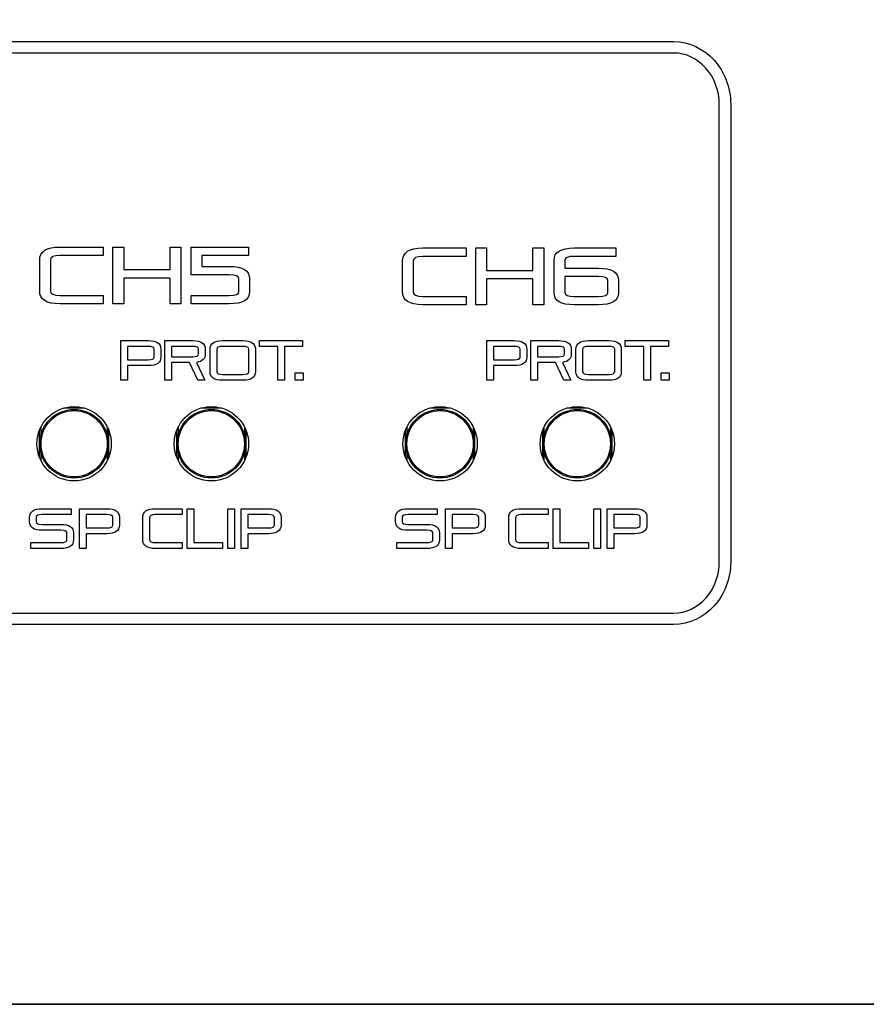
# Model space of a CAD drawing. Units: millimetres. Extents: x 5 to 1169, y 20 to 821.
# Drawn here: x 356 to 393, y 629 to 672 of the extents above; entities that cross this region are included whole.
import ezdxf
from ezdxf.enums import TextEntityAlignment as Align

# ---------------------------------------------------------------- set-up
doc = ezdxf.new("R2010")
doc.units = ezdxf.units.MM
for name, color, linetype in [('00-3339-0102_XAS', 7, 'Continuous'), ('00-3343-0100_CAR', 7, 'Continuous'), ('02-0190-0101_GUI', 7, 'Continuous'), ('Default', 7, 'Continuous'), ('Seri', 7, 'Continuous')]:
    doc.layers.add(name, color=color, linetype=linetype)
doc.styles.add('SEACAD_Solid_Edge_ISO', font='txt')
doc.styles.add('SEACAD_Solid_Edge_ISOI', font='seisoi.ttf')
doc.dimstyles.new('UNE', dxfattribs={"dimtxt": 10.5, "dimasz": 10.5, "dimexe": 5.25, "dimexo": 0, "dimgap": 2.625, "dimtad": 1, "dimtxsty": 'SEACAD_Solid_Edge_ISO', "dimblk1": '_SE_FILLED', "dimblk2": '_SE_FILLED', "dimsah": 1, "dimcen": 5.25, "dimadec": 0, "dimazin": 0, "dimtfac": 0.7, "dimtdec": 3, "dimtmove": 0, "dimatfit": 3, "dimfxl": 1, "dimarcsym": 0})

# ---------------------------------------------------------------- blocks, each defined once
blk = doc.blocks.new('SE')
at = {"layer": '00-3339-0102_XAS', "color": 7, "linetype": 'Continuous'}
blk.add_line((555.315, 629.294), (119.315, 629.294), dxfattribs=at)
at = {"layer": '00-3343-0100_CAR', "color": 7, "linetype": 'Continuous'}
blk.add_line((120.515, 629.297), (554.115, 629.297), dxfattribs=at)
for centre in [(358.315, 653.797), (364.315, 653.797), (374.315, 653.797), (380.315, 653.797)]:
    blk.add_circle(centre, 1.625, dxfattribs=at)
at = {"layer": '02-0190-0101_GUI', "color": 7}
for p, q in [((358.767, 655.358), (357.862, 655.358)), ((358.09, 655.407), (358.54, 655.407)), ((364.767, 655.358), (363.862, 655.358)), ((364.09, 655.407), (364.54, 655.407)), ((374.767, 655.358), (373.862, 655.358)), ((374.09, 655.407), (374.54, 655.407)), ((380.767, 655.358), (379.862, 655.358)), ((380.09, 655.407), (380.54, 655.407)), ((356.807, 653.19), (356.807, 654.404)), ((356.857, 654.515), (356.857, 654.15)), ((359.773, 654.15), (359.773, 654.515)), ((359.822, 654.404), (359.822, 653.19)), ((362.807, 653.19), (362.807, 654.404)), ((362.857, 654.515), (362.857, 654.15)), ((365.773, 654.15), (365.773, 654.515)), ((365.822, 654.404), (365.822, 653.19)), ((372.807, 653.19), (372.807, 654.404)), ((372.857, 654.515), (372.857, 654.15)), ((375.773, 654.15), (375.773, 654.515)), ((375.822, 654.404), (375.822, 653.19)), ((378.807, 653.19), (378.807, 654.404)), ((378.857, 654.515), (378.857, 654.15)), ((381.773, 654.15), (381.773, 654.515)), ((381.822, 654.404), (381.822, 653.19)), ((356.857, 653.445), (356.857, 653.08)), ((359.773, 653.08), (359.773, 653.445)), ((362.857, 653.445), (362.857, 653.08)), ((365.773, 653.08), (365.773, 653.445)), ((372.857, 653.445), (372.857, 653.08)), ((375.773, 653.08), (375.773, 653.445)), ((378.857, 653.445), (378.857, 653.08)), ((381.773, 653.08), (381.773, 653.445))]:
    blk.add_line(p, q, dxfattribs=at)
at = {"layer": '02-0190-0101_GUI', "color": 7, "linetype": 'Continuous'}
for centre in [(358.315, 653.797), (364.315, 653.797), (374.315, 653.797), (380.315, 653.797)]:
    blk.add_circle(centre, 1.5, dxfattribs=at)
at = {"layer": '02-0190-0101_GUI', "color": 7}
for centre in [(358.315, 653.797), (364.315, 653.797), (374.315, 653.797), (380.315, 653.797)]:
    blk.add_circle(centre, 1.448, dxfattribs=at)
blk = doc.blocks.new('DMBLK37')
at = {"layer": 'Default', "linetype": 'Continuous'}
for points in [[(54.515, 706.797), (58.015, 706.797), (56.265, 717.297)], [(54.515, 639.797), (56.265, 629.297), (58.015, 639.797)]]:
    blk.add_hatch(color=7, dxfattribs=at).paths.add_polyline_path(points)
at = {"layer": 'Default', "color": 7, "linetype": 'Continuous'}
for p, q in [((120.515, 717.297), (51.015, 717.297)), ((56.265, 717.297), (56.265, 629.297)), ((337.315, 629.297), (51.015, 629.297))]:
    blk.add_line(p, q, dxfattribs=at)
at = {"layer": 'Default', "color": 7, "linetype": 'Continuous', "style": 'SEACAD_Solid_Edge_ISOI'}
blk.add_text('88', height=10.5, rotation=90, dxfattribs=at).set_placement((43.14, 666.377), align=Align.TOP_LEFT)
blk = doc.blocks.new('_SE_FILLED')
at = {"color": 0}
blk.add_line((0, 0), (-1, 0), dxfattribs=at)
blk.add_solid([(0, 0), (-1, -0.1665), (-1, 0.1665), (0, 0)], dxfattribs=at)

msp = doc.modelspace()

# ---------------------------------------------------------------- linework, layer by layer
at = {"layer": 'Seri', "color": 7, "linetype": 'Continuous'}
for points in [[(290.017, 671.377), (290.017, 671.377), (384.526, 671.377), (384.526, 671.377)], [(384.526, 670.877), (384.526, 670.877), (290.017, 670.877), (290.017, 670.877)], [(386.521, 648.645), (386.521, 648.645), (386.521, 668.629), (386.521, 668.629)], [(387.021, 668.629), (387.021, 668.629), (387.021, 648.645), (387.021, 648.645)], [(356.809, 661.826), (356.809, 662.207), (357.104, 662.397), (357.695, 662.397)], [(357.695, 662.03), (357.417, 662.03), (357.278, 661.962), (357.278, 661.826)], [(357.695, 662.397), (357.695, 662.397), (359.589, 662.397), (359.589, 662.397)], [(359.589, 662.03), (359.589, 662.03), (357.695, 662.03), (357.695, 662.03)], [(359.589, 662.397), (359.589, 662.397), (359.589, 662.03), (359.589, 662.03)], [(360.012, 659.914), (360.012, 659.914), (360.012, 662.397), (360.012, 662.397)], [(360.012, 662.397), (360.012, 662.397), (360.482, 662.397), (360.482, 662.397)], [(360.482, 662.397), (360.482, 662.397), (360.482, 661.41), (360.482, 661.41)], [(362.514, 661.41), (362.514, 661.41), (362.514, 662.397), (362.514, 662.397)], [(362.514, 662.397), (362.514, 662.397), (362.983, 662.397), (362.983, 662.397)], [(362.983, 662.397), (362.983, 662.397), (362.983, 659.914), (362.983, 659.914)], [(363.431, 661.184), (363.431, 661.184), (363.431, 662.397), (363.431, 662.397)], [(363.431, 662.397), (363.431, 662.397), (365.939, 662.397), (365.939, 662.397)], [(363.9, 662.03), (363.9, 662.03), (363.9, 661.551), (363.9, 661.551)], [(365.939, 662.03), (365.939, 662.03), (363.9, 662.03), (363.9, 662.03)], [(365.939, 662.397), (365.939, 662.397), (365.939, 662.03), (365.939, 662.03)], [(372.673, 661.784), (372.673, 662.165), (372.968, 662.356), (373.558, 662.356)], [(373.558, 661.989), (373.281, 661.989), (373.142, 661.921), (373.142, 661.784)], [(373.558, 662.356), (373.558, 662.356), (375.453, 662.356), (375.453, 662.356)], [(375.453, 661.989), (375.453, 661.989), (373.558, 661.989), (373.558, 661.989)], [(375.453, 662.356), (375.453, 662.356), (375.453, 661.989), (375.453, 661.989)], [(375.876, 659.872), (375.876, 659.872), (375.876, 662.356), (375.876, 662.356)], [(375.876, 662.356), (375.876, 662.356), (376.345, 662.356), (376.345, 662.356)], [(376.345, 662.356), (376.345, 662.356), (376.345, 661.368), (376.345, 661.368)], [(378.377, 661.368), (378.377, 661.368), (378.377, 662.356), (378.377, 662.356)], [(378.377, 662.356), (378.377, 662.356), (378.847, 662.356), (378.847, 662.356)], [(378.847, 662.356), (378.847, 662.356), (378.847, 659.872), (378.847, 659.872)], [(379.298, 661.819), (379.298, 662.177), (379.593, 662.356), (380.184, 662.356)], [(380.184, 661.989), (379.906, 661.989), (379.767, 661.932), (379.767, 661.819)], [(380.184, 662.356), (380.184, 662.356), (381.993, 662.356), (381.993, 662.356)], [(381.993, 661.989), (381.993, 661.989), (380.184, 661.989), (380.184, 661.989)], [(381.993, 662.356), (381.993, 662.356), (381.993, 661.989), (381.993, 661.989)], [(356.809, 660.485), (356.809, 660.485), (356.809, 661.826), (356.809, 661.826)], [(357.278, 661.826), (357.278, 661.826), (357.278, 660.485), (357.278, 660.485)], [(363.9, 661.551), (363.9, 661.551), (365.099, 661.551), (365.099, 661.551)], [(365.099, 661.551), (365.69, 661.551), (365.985, 661.372), (365.985, 661.014)], [(372.673, 660.444), (372.673, 660.444), (372.673, 661.784), (372.673, 661.784)], [(373.142, 661.784), (373.142, 661.784), (373.142, 660.444), (373.142, 660.444)], [(379.298, 660.408), (379.298, 660.408), (379.298, 661.819), (379.298, 661.819)], [(379.767, 661.819), (379.767, 661.819), (379.767, 661.474), (379.767, 661.474)], [(360.482, 661.41), (360.482, 661.41), (362.514, 661.41), (362.514, 661.41)], [(365.099, 661.184), (365.099, 661.184), (363.431, 661.184), (363.431, 661.184)], [(365.516, 661.014), (365.516, 661.127), (365.377, 661.184), (365.099, 661.184)], [(376.345, 661.368), (376.345, 661.368), (378.377, 661.368), (378.377, 661.368)], [(379.767, 661.474), (379.767, 661.474), (381.228, 661.474), (381.228, 661.474)], [(381.228, 661.474), (381.818, 661.474), (382.113, 661.295), (382.113, 660.937)], [(362.514, 661.043), (362.514, 661.043), (360.482, 661.043), (360.482, 661.043)], [(360.482, 661.043), (360.482, 661.043), (360.482, 659.914), (360.482, 659.914)], [(362.514, 659.914), (362.514, 659.914), (362.514, 661.043), (362.514, 661.043)], [(365.516, 660.443), (365.516, 660.443), (365.516, 661.014), (365.516, 661.014)], [(365.985, 661.014), (365.985, 661.014), (365.985, 660.443), (365.985, 660.443)], [(378.377, 661.001), (378.377, 661.001), (376.345, 661.001), (376.345, 661.001)], [(376.345, 661.001), (376.345, 661.001), (376.345, 659.872), (376.345, 659.872)], [(378.377, 659.872), (378.377, 659.872), (378.377, 661.001), (378.377, 661.001)], [(381.228, 661.107), (381.228, 661.107), (379.767, 661.107), (379.767, 661.107)], [(379.767, 661.107), (379.767, 661.107), (379.767, 660.408), (379.767, 660.408)], [(381.644, 660.937), (381.644, 661.05), (381.505, 661.107), (381.228, 661.107)], [(381.644, 660.401), (381.644, 660.401), (381.644, 660.937), (381.644, 660.937)], [(382.113, 660.937), (382.113, 660.937), (382.113, 660.401), (382.113, 660.401)], [(357.695, 659.914), (357.104, 659.914), (356.809, 660.104), (356.809, 660.485)], [(357.278, 660.485), (357.278, 660.349), (357.417, 660.281), (357.695, 660.281)], [(357.695, 660.281), (357.695, 660.281), (359.589, 660.281), (359.589, 660.281)], [(359.589, 660.281), (359.589, 660.281), (359.589, 659.914), (359.589, 659.914)], [(363.431, 659.914), (363.431, 659.914), (363.431, 660.281), (363.431, 660.281)], [(363.431, 660.281), (363.431, 660.281), (365.099, 660.281), (365.099, 660.281)], [(365.985, 660.443), (365.985, 660.09), (365.69, 659.914), (365.099, 659.914)], [(365.099, 660.281), (365.377, 660.281), (365.516, 660.335), (365.516, 660.443)], [(373.558, 659.872), (372.968, 659.872), (372.673, 660.063), (372.673, 660.444)], [(373.142, 660.444), (373.142, 660.307), (373.281, 660.239), (373.558, 660.239)], [(380.184, 659.872), (379.593, 659.872), (379.298, 660.051), (379.298, 660.408)], [(379.767, 660.408), (379.767, 660.295), (379.906, 660.239), (380.184, 660.239)], [(382.113, 660.401), (382.113, 660.048), (381.818, 659.872), (381.228, 659.872)], [(381.228, 660.239), (381.505, 660.239), (381.644, 660.293), (381.644, 660.401)], [(359.589, 659.914), (359.589, 659.914), (357.695, 659.914), (357.695, 659.914)], [(360.482, 659.914), (360.482, 659.914), (360.012, 659.914), (360.012, 659.914)], [(362.983, 659.914), (362.983, 659.914), (362.514, 659.914), (362.514, 659.914)], [(365.099, 659.914), (365.099, 659.914), (363.431, 659.914), (363.431, 659.914)], [(373.558, 660.239), (373.558, 660.239), (375.453, 660.239), (375.453, 660.239)], [(375.453, 659.872), (375.453, 659.872), (373.558, 659.872), (373.558, 659.872)], [(375.453, 660.239), (375.453, 660.239), (375.453, 659.872), (375.453, 659.872)], [(376.345, 659.872), (376.345, 659.872), (375.876, 659.872), (375.876, 659.872)], [(378.847, 659.872), (378.847, 659.872), (378.377, 659.872), (378.377, 659.872)], [(380.184, 660.239), (380.184, 660.239), (381.228, 660.239), (381.228, 660.239)], [(381.228, 659.872), (381.228, 659.872), (380.184, 659.872), (380.184, 659.872)], [(360.361, 656.572), (360.361, 656.572), (360.361, 658.31), (360.361, 658.31)], [(360.361, 658.31), (360.361, 658.31), (361.557, 658.31), (361.557, 658.31)], [(361.557, 658.31), (361.923, 658.31), (362.106, 658.185), (362.106, 657.935)], [(362.283, 656.572), (362.283, 656.572), (362.283, 658.31), (362.283, 658.31)], [(362.283, 658.31), (362.283, 658.31), (363.501, 658.31), (363.501, 658.31)], [(363.501, 658.31), (363.867, 658.31), (364.05, 658.185), (364.05, 657.935)], [(364.257, 657.935), (364.257, 658.185), (364.44, 658.31), (364.806, 658.31)], [(364.806, 658.31), (364.806, 658.31), (365.69, 658.31), (365.69, 658.31)], [(365.69, 658.31), (366.056, 658.31), (366.238, 658.185), (366.238, 657.935)], [(366.413, 658.31), (366.413, 658.31), (368.296, 658.31), (368.296, 658.31)], [(366.413, 658.053), (366.413, 658.053), (366.413, 658.31), (366.413, 658.31)], [(368.296, 658.31), (368.296, 658.31), (368.296, 658.053), (368.296, 658.053)], [(376.361, 656.572), (376.361, 656.572), (376.361, 658.31), (376.361, 658.31)], [(376.361, 658.31), (376.361, 658.31), (377.557, 658.31), (377.557, 658.31)], [(377.557, 658.31), (377.923, 658.31), (378.106, 658.185), (378.106, 657.935)], [(378.283, 656.572), (378.283, 656.572), (378.283, 658.31), (378.283, 658.31)], [(378.283, 658.31), (378.283, 658.31), (379.501, 658.31), (379.501, 658.31)], [(379.501, 658.31), (379.867, 658.31), (380.05, 658.185), (380.05, 657.935)], [(380.257, 657.935), (380.257, 658.185), (380.44, 658.31), (380.806, 658.31)], [(380.806, 658.31), (380.806, 658.31), (381.69, 658.31), (381.69, 658.31)], [(381.69, 658.31), (382.056, 658.31), (382.238, 658.185), (382.238, 657.935)], [(382.413, 658.31), (382.413, 658.31), (384.296, 658.31), (384.296, 658.31)], [(382.413, 658.053), (382.413, 658.053), (382.413, 658.31), (382.413, 658.31)], [(384.296, 658.31), (384.296, 658.31), (384.296, 658.053), (384.296, 658.053)], [(360.651, 658.053), (360.651, 658.053), (360.651, 657.47), (360.651, 657.47)], [(361.557, 658.053), (361.557, 658.053), (360.651, 658.053), (360.651, 658.053)], [(361.815, 657.935), (361.815, 658.014), (361.729, 658.053), (361.557, 658.053)], [(361.815, 657.589), (361.815, 657.589), (361.815, 657.935), (361.815, 657.935)], [(362.106, 657.935), (362.106, 657.935), (362.106, 657.589), (362.106, 657.589)], [(362.573, 658.053), (362.573, 658.053), (362.573, 657.604), (362.573, 657.604)], [(363.501, 658.053), (363.501, 658.053), (362.573, 658.053), (362.573, 658.053)], [(363.759, 657.935), (363.759, 658.014), (363.673, 658.053), (363.501, 658.053)], [(363.501, 657.604), (363.673, 657.604), (363.759, 657.643), (363.759, 657.722)], [(364.05, 657.722), (364.05, 657.513), (363.923, 657.391), (363.669, 657.357)], [(363.759, 657.722), (363.759, 657.722), (363.759, 657.935), (363.759, 657.935)], [(364.05, 657.935), (364.05, 657.935), (364.05, 657.722), (364.05, 657.722)], [(364.257, 656.947), (364.257, 656.947), (364.257, 657.935), (364.257, 657.935)], [(364.806, 658.053), (364.634, 658.053), (364.548, 658.014), (364.548, 657.935)], [(364.548, 657.935), (364.548, 657.935), (364.548, 656.947), (364.548, 656.947)], [(365.69, 658.053), (365.69, 658.053), (364.806, 658.053), (364.806, 658.053)], [(365.948, 657.935), (365.948, 658.014), (365.862, 658.053), (365.69, 658.053)], [(365.948, 656.942), (365.948, 656.942), (365.948, 657.935), (365.948, 657.935)], [(366.238, 657.935), (366.238, 657.935), (366.238, 656.942), (366.238, 656.942)], [(367.22, 658.053), (367.22, 658.053), (366.413, 658.053), (366.413, 658.053)], [(367.22, 656.572), (367.22, 656.572), (367.22, 658.053), (367.22, 658.053)], [(368.296, 658.053), (368.296, 658.053), (367.511, 658.053), (367.511, 658.053)], [(367.511, 658.053), (367.511, 658.053), (367.511, 656.572), (367.511, 656.572)], [(376.651, 658.053), (376.651, 658.053), (376.651, 657.47), (376.651, 657.47)], [(377.557, 658.053), (377.557, 658.053), (376.651, 658.053), (376.651, 658.053)], [(377.815, 657.935), (377.815, 658.014), (377.729, 658.053), (377.557, 658.053)], [(377.815, 657.589), (377.815, 657.589), (377.815, 657.935), (377.815, 657.935)], [(378.106, 657.935), (378.106, 657.935), (378.106, 657.589), (378.106, 657.589)], [(378.573, 658.053), (378.573, 658.053), (378.573, 657.604), (378.573, 657.604)], [(379.501, 658.053), (379.501, 658.053), (378.573, 658.053), (378.573, 658.053)], [(379.759, 657.935), (379.759, 658.014), (379.673, 658.053), (379.501, 658.053)], [(379.501, 657.604), (379.673, 657.604), (379.759, 657.643), (379.759, 657.722)], [(380.05, 657.722), (380.05, 657.513), (379.923, 657.391), (379.669, 657.357)], [(379.759, 657.722), (379.759, 657.722), (379.759, 657.935), (379.759, 657.935)], [(380.05, 657.935), (380.05, 657.935), (380.05, 657.722), (380.05, 657.722)], [(380.257, 656.947), (380.257, 656.947), (380.257, 657.935), (380.257, 657.935)], [(380.806, 658.053), (380.634, 658.053), (380.548, 658.014), (380.548, 657.935)], [(380.548, 657.935), (380.548, 657.935), (380.548, 656.947), (380.548, 656.947)], [(381.69, 658.053), (381.69, 658.053), (380.806, 658.053), (380.806, 658.053)], [(381.948, 657.935), (381.948, 658.014), (381.862, 658.053), (381.69, 658.053)], [(381.948, 656.942), (381.948, 656.942), (381.948, 657.935), (381.948, 657.935)], [(382.238, 657.935), (382.238, 657.935), (382.238, 656.942), (382.238, 656.942)], [(383.22, 658.053), (383.22, 658.053), (382.413, 658.053), (382.413, 658.053)], [(383.22, 656.572), (383.22, 656.572), (383.22, 658.053), (383.22, 658.053)], [(384.296, 658.053), (384.296, 658.053), (383.511, 658.053), (383.511, 658.053)], [(383.511, 658.053), (383.511, 658.053), (383.511, 656.572), (383.511, 656.572)], [(360.651, 657.47), (360.651, 657.47), (361.557, 657.47), (361.557, 657.47)], [(362.106, 657.589), (362.106, 657.339), (361.923, 657.214), (361.557, 657.214)], [(361.557, 657.47), (361.729, 657.47), (361.815, 657.51), (361.815, 657.589)], [(362.573, 657.604), (362.573, 657.604), (363.501, 657.604), (363.501, 657.604)], [(363.363, 657.347), (363.363, 657.347), (362.573, 657.347), (362.573, 657.347)], [(362.573, 657.347), (362.573, 657.347), (362.573, 656.572), (362.573, 656.572)], [(363.724, 656.572), (363.724, 656.572), (363.363, 657.347), (363.363, 657.347)], [(363.669, 657.357), (363.669, 657.357), (364.034, 656.572), (364.034, 656.572)], [(376.651, 657.47), (376.651, 657.47), (377.557, 657.47), (377.557, 657.47)], [(378.106, 657.589), (378.106, 657.339), (377.923, 657.214), (377.557, 657.214)], [(377.557, 657.47), (377.729, 657.47), (377.815, 657.51), (377.815, 657.589)], [(378.573, 657.604), (378.573, 657.604), (379.501, 657.604), (379.501, 657.604)], [(379.363, 657.347), (379.363, 657.347), (378.573, 657.347), (378.573, 657.347)], [(378.573, 657.347), (378.573, 657.347), (378.573, 656.572), (378.573, 656.572)], [(379.724, 656.572), (379.724, 656.572), (379.363, 657.347), (379.363, 657.347)], [(379.669, 657.357), (379.669, 657.357), (380.034, 656.572), (380.034, 656.572)], [(361.557, 657.214), (361.557, 657.214), (360.651, 657.214), (360.651, 657.214)], [(360.651, 657.214), (360.651, 657.214), (360.651, 656.572), (360.651, 656.572)], [(364.806, 656.572), (364.44, 656.572), (364.257, 656.697), (364.257, 656.947)], [(364.548, 656.947), (364.548, 656.868), (364.634, 656.828), (364.806, 656.828)], [(364.806, 656.828), (364.806, 656.828), (365.69, 656.828), (365.69, 656.828)], [(365.69, 656.828), (365.862, 656.828), (365.948, 656.866), (365.948, 656.942)], [(366.238, 656.942), (366.238, 656.695), (366.056, 656.572), (365.69, 656.572)], [(367.981, 656.893), (367.981, 656.893), (368.324, 656.893), (368.324, 656.893)], [(367.981, 656.572), (367.981, 656.572), (367.981, 656.893), (367.981, 656.893)], [(368.324, 656.893), (368.324, 656.893), (368.324, 656.572), (368.324, 656.572)], [(377.557, 657.214), (377.557, 657.214), (376.651, 657.214), (376.651, 657.214)], [(376.651, 657.214), (376.651, 657.214), (376.651, 656.572), (376.651, 656.572)], [(380.806, 656.572), (380.44, 656.572), (380.257, 656.697), (380.257, 656.947)], [(380.548, 656.947), (380.548, 656.868), (380.634, 656.828), (380.806, 656.828)], [(380.806, 656.828), (380.806, 656.828), (381.69, 656.828), (381.69, 656.828)], [(381.69, 656.828), (381.862, 656.828), (381.948, 656.866), (381.948, 656.942)], [(382.238, 656.942), (382.238, 656.695), (382.056, 656.572), (381.69, 656.572)], [(383.981, 656.893), (383.981, 656.893), (384.324, 656.893), (384.324, 656.893)], [(383.981, 656.572), (383.981, 656.572), (383.981, 656.893), (383.981, 656.893)], [(384.324, 656.893), (384.324, 656.893), (384.324, 656.572), (384.324, 656.572)], [(360.651, 656.572), (360.651, 656.572), (360.361, 656.572), (360.361, 656.572)], [(362.573, 656.572), (362.573, 656.572), (362.283, 656.572), (362.283, 656.572)], [(364.034, 656.572), (364.034, 656.572), (363.724, 656.572), (363.724, 656.572)], [(365.69, 656.572), (365.69, 656.572), (364.806, 656.572), (364.806, 656.572)], [(367.511, 656.572), (367.511, 656.572), (367.22, 656.572), (367.22, 656.572)], [(368.324, 656.572), (368.324, 656.572), (367.981, 656.572), (367.981, 656.572)], [(376.651, 656.572), (376.651, 656.572), (376.361, 656.572), (376.361, 656.572)], [(378.573, 656.572), (378.573, 656.572), (378.283, 656.572), (378.283, 656.572)], [(380.034, 656.572), (380.034, 656.572), (379.724, 656.572), (379.724, 656.572)], [(381.69, 656.572), (381.69, 656.572), (380.806, 656.572), (380.806, 656.572)], [(383.511, 656.572), (383.511, 656.572), (383.22, 656.572), (383.22, 656.572)], [(384.324, 656.572), (384.324, 656.572), (383.981, 656.572), (383.981, 656.572)], [(356.37, 650.583), (356.37, 650.833), (356.553, 650.959), (356.919, 650.959)], [(356.919, 650.959), (356.919, 650.959), (358.189, 650.959), (358.189, 650.959)], [(358.189, 650.959), (358.189, 650.959), (358.189, 650.702), (358.189, 650.702)], [(358.548, 649.22), (358.548, 649.22), (358.548, 650.959), (358.548, 650.959)], [(358.548, 650.959), (358.548, 650.959), (359.744, 650.959), (359.744, 650.959)], [(359.744, 650.959), (360.11, 650.959), (360.293, 650.833), (360.293, 650.583)], [(361.316, 650.558), (361.316, 650.825), (361.499, 650.959), (361.865, 650.959)], [(361.865, 650.959), (361.865, 650.959), (363.039, 650.959), (363.039, 650.959)], [(363.039, 650.959), (363.039, 650.959), (363.039, 650.702), (363.039, 650.702)], [(363.26, 650.959), (363.26, 650.959), (363.553, 650.959), (363.553, 650.959)], [(363.26, 649.22), (363.26, 649.22), (363.26, 650.959), (363.26, 650.959)], [(363.553, 650.959), (363.553, 650.959), (363.553, 649.477), (363.553, 649.477)], [(365.031, 650.959), (365.031, 650.959), (365.322, 650.959), (365.322, 650.959)], [(365.031, 649.22), (365.031, 649.22), (365.031, 650.959), (365.031, 650.959)], [(365.322, 650.959), (365.322, 650.959), (365.322, 649.22), (365.322, 649.22)], [(365.615, 649.22), (365.615, 649.22), (365.615, 650.959), (365.615, 650.959)], [(365.615, 650.959), (365.615, 650.959), (366.811, 650.959), (366.811, 650.959)], [(366.811, 650.959), (367.177, 650.959), (367.36, 650.833), (367.36, 650.583)], [(372.37, 650.583), (372.37, 650.833), (372.553, 650.959), (372.919, 650.959)], [(372.919, 650.959), (372.919, 650.959), (374.189, 650.959), (374.189, 650.959)], [(374.189, 650.959), (374.189, 650.959), (374.189, 650.702), (374.189, 650.702)], [(374.548, 649.22), (374.548, 649.22), (374.548, 650.959), (374.548, 650.959)], [(374.548, 650.959), (374.548, 650.959), (375.744, 650.959), (375.744, 650.959)], [(375.744, 650.959), (376.11, 650.959), (376.293, 650.833), (376.293, 650.583)], [(377.316, 650.558), (377.316, 650.825), (377.499, 650.959), (377.865, 650.959)], [(377.865, 650.959), (377.865, 650.959), (379.039, 650.959), (379.039, 650.959)], [(379.039, 650.959), (379.039, 650.959), (379.039, 650.702), (379.039, 650.702)], [(379.26, 650.959), (379.26, 650.959), (379.553, 650.959), (379.553, 650.959)], [(379.26, 649.22), (379.26, 649.22), (379.26, 650.959), (379.26, 650.959)], [(379.553, 650.959), (379.553, 650.959), (379.553, 649.477), (379.553, 649.477)], [(381.031, 650.959), (381.031, 650.959), (381.322, 650.959), (381.322, 650.959)], [(381.031, 649.22), (381.031, 649.22), (381.031, 650.959), (381.031, 650.959)], [(381.322, 650.959), (381.322, 650.959), (381.322, 649.22), (381.322, 649.22)], [(381.615, 649.22), (381.615, 649.22), (381.615, 650.959), (381.615, 650.959)], [(381.615, 650.959), (381.615, 650.959), (382.811, 650.959), (382.811, 650.959)], [(382.811, 650.959), (383.177, 650.959), (383.36, 650.833), (383.36, 650.583)], [(356.37, 650.393), (356.37, 650.393), (356.37, 650.583), (356.37, 650.583)], [(356.919, 650.018), (356.553, 650.018), (356.37, 650.143), (356.37, 650.393)], [(356.919, 650.702), (356.747, 650.702), (356.661, 650.662), (356.661, 650.583)], [(356.661, 650.583), (356.661, 650.583), (356.661, 650.393), (356.661, 650.393)], [(356.661, 650.393), (356.661, 650.314), (356.747, 650.274), (356.919, 650.274)], [(358.189, 650.702), (358.189, 650.702), (356.919, 650.702), (356.919, 650.702)], [(358.839, 650.702), (358.839, 650.702), (358.839, 650.119), (358.839, 650.119)], [(359.744, 650.702), (359.744, 650.702), (358.839, 650.702), (358.839, 650.702)], [(360.002, 650.583), (360.002, 650.662), (359.916, 650.702), (359.744, 650.702)], [(360.002, 650.237), (360.002, 650.237), (360.002, 650.583), (360.002, 650.583)], [(360.293, 650.583), (360.293, 650.583), (360.293, 650.237), (360.293, 650.237)], [(361.316, 649.62), (361.316, 649.62), (361.316, 650.558), (361.316, 650.558)], [(361.865, 650.702), (361.693, 650.702), (361.607, 650.654), (361.607, 650.558)], [(361.607, 650.558), (361.607, 650.558), (361.607, 649.62), (361.607, 649.62)], [(363.039, 650.702), (363.039, 650.702), (361.865, 650.702), (361.865, 650.702)], [(365.906, 650.702), (365.906, 650.702), (365.906, 650.119), (365.906, 650.119)], [(366.811, 650.702), (366.811, 650.702), (365.906, 650.702), (365.906, 650.702)], [(367.069, 650.583), (367.069, 650.662), (366.983, 650.702), (366.811, 650.702)], [(367.069, 650.237), (367.069, 650.237), (367.069, 650.583), (367.069, 650.583)], [(367.36, 650.583), (367.36, 650.583), (367.36, 650.237), (367.36, 650.237)], [(372.37, 650.393), (372.37, 650.393), (372.37, 650.583), (372.37, 650.583)], [(372.919, 650.018), (372.553, 650.018), (372.37, 650.143), (372.37, 650.393)], [(372.919, 650.702), (372.747, 650.702), (372.661, 650.662), (372.661, 650.583)], [(372.661, 650.583), (372.661, 650.583), (372.661, 650.393), (372.661, 650.393)], [(372.661, 650.393), (372.661, 650.314), (372.747, 650.274), (372.919, 650.274)], [(374.189, 650.702), (374.189, 650.702), (372.919, 650.702), (372.919, 650.702)], [(374.839, 650.702), (374.839, 650.702), (374.839, 650.119), (374.839, 650.119)], [(375.744, 650.702), (375.744, 650.702), (374.839, 650.702), (374.839, 650.702)], [(376.002, 650.583), (376.002, 650.662), (375.916, 650.702), (375.744, 650.702)], [(376.002, 650.237), (376.002, 650.237), (376.002, 650.583), (376.002, 650.583)], [(376.293, 650.583), (376.293, 650.583), (376.293, 650.237), (376.293, 650.237)], [(377.316, 649.62), (377.316, 649.62), (377.316, 650.558), (377.316, 650.558)], [(377.865, 650.702), (377.693, 650.702), (377.607, 650.654), (377.607, 650.558)], [(377.607, 650.558), (377.607, 650.558), (377.607, 649.62), (377.607, 649.62)], [(379.039, 650.702), (379.039, 650.702), (377.865, 650.702), (377.865, 650.702)], [(381.906, 650.702), (381.906, 650.702), (381.906, 650.119), (381.906, 650.119)], [(382.811, 650.702), (382.811, 650.702), (381.906, 650.702), (381.906, 650.702)], [(383.069, 650.583), (383.069, 650.662), (382.983, 650.702), (382.811, 650.702)], [(383.069, 650.237), (383.069, 650.237), (383.069, 650.583), (383.069, 650.583)], [(383.36, 650.583), (383.36, 650.583), (383.36, 650.237), (383.36, 650.237)], [(356.919, 650.274), (356.919, 650.274), (357.737, 650.274), (357.737, 650.274)], [(357.737, 650.018), (357.737, 650.018), (356.919, 650.018), (356.919, 650.018)], [(357.737, 650.274), (358.103, 650.274), (358.286, 650.149), (358.286, 649.899)], [(357.995, 649.899), (357.995, 649.978), (357.909, 650.018), (357.737, 650.018)], [(358.839, 650.119), (358.839, 650.119), (359.744, 650.119), (359.744, 650.119)], [(360.293, 650.237), (360.293, 649.987), (360.11, 649.862), (359.744, 649.862)], [(359.744, 650.119), (359.916, 650.119), (360.002, 650.158), (360.002, 650.237)], [(365.906, 650.119), (365.906, 650.119), (366.811, 650.119), (366.811, 650.119)], [(367.36, 650.237), (367.36, 649.987), (367.177, 649.862), (366.811, 649.862)], [(366.811, 650.119), (366.983, 650.119), (367.069, 650.158), (367.069, 650.237)], [(372.919, 650.274), (372.919, 650.274), (373.737, 650.274), (373.737, 650.274)], [(373.737, 650.018), (373.737, 650.018), (372.919, 650.018), (372.919, 650.018)], [(373.737, 650.274), (374.103, 650.274), (374.286, 650.149), (374.286, 649.899)], [(373.995, 649.899), (373.995, 649.978), (373.909, 650.018), (373.737, 650.018)], [(374.839, 650.119), (374.839, 650.119), (375.744, 650.119), (375.744, 650.119)], [(376.293, 650.237), (376.293, 649.987), (376.11, 649.862), (375.744, 649.862)], [(375.744, 650.119), (375.916, 650.119), (376.002, 650.158), (376.002, 650.237)], [(381.906, 650.119), (381.906, 650.119), (382.811, 650.119), (382.811, 650.119)], [(383.36, 650.237), (383.36, 649.987), (383.177, 649.862), (382.811, 649.862)], [(382.811, 650.119), (382.983, 650.119), (383.069, 650.158), (383.069, 650.237)], [(358.286, 649.59), (358.286, 649.344), (358.103, 649.22), (357.737, 649.22)], [(357.737, 649.477), (357.909, 649.477), (357.995, 649.515), (357.995, 649.59)], [(357.995, 649.59), (357.995, 649.59), (357.995, 649.899), (357.995, 649.899)], [(358.286, 649.899), (358.286, 649.899), (358.286, 649.59), (358.286, 649.59)], [(359.744, 649.862), (359.744, 649.862), (358.839, 649.862), (358.839, 649.862)], [(358.839, 649.862), (358.839, 649.862), (358.839, 649.22), (358.839, 649.22)], [(361.865, 649.22), (361.499, 649.22), (361.316, 649.353), (361.316, 649.62)], [(361.607, 649.62), (361.607, 649.525), (361.693, 649.477), (361.865, 649.477)], [(366.811, 649.862), (366.811, 649.862), (365.906, 649.862), (365.906, 649.862)], [(365.906, 649.862), (365.906, 649.862), (365.906, 649.22), (365.906, 649.22)], [(374.286, 649.59), (374.286, 649.344), (374.103, 649.22), (373.737, 649.22)], [(373.737, 649.477), (373.909, 649.477), (373.995, 649.515), (373.995, 649.59)], [(373.995, 649.59), (373.995, 649.59), (373.995, 649.899), (373.995, 649.899)], [(374.286, 649.899), (374.286, 649.899), (374.286, 649.59), (374.286, 649.59)], [(375.744, 649.862), (375.744, 649.862), (374.839, 649.862), (374.839, 649.862)], [(374.839, 649.862), (374.839, 649.862), (374.839, 649.22), (374.839, 649.22)], [(377.865, 649.22), (377.499, 649.22), (377.316, 649.353), (377.316, 649.62)], [(377.607, 649.62), (377.607, 649.525), (377.693, 649.477), (377.865, 649.477)], [(382.811, 649.862), (382.811, 649.862), (381.906, 649.862), (381.906, 649.862)], [(381.906, 649.862), (381.906, 649.862), (381.906, 649.22), (381.906, 649.22)], [(356.423, 649.22), (356.423, 649.22), (356.423, 649.477), (356.423, 649.477)], [(356.423, 649.477), (356.423, 649.477), (357.737, 649.477), (357.737, 649.477)], [(357.737, 649.22), (357.737, 649.22), (356.423, 649.22), (356.423, 649.22)], [(358.839, 649.22), (358.839, 649.22), (358.548, 649.22), (358.548, 649.22)], [(361.865, 649.477), (361.865, 649.477), (363.039, 649.477), (363.039, 649.477)], [(363.039, 649.22), (363.039, 649.22), (361.865, 649.22), (361.865, 649.22)], [(363.039, 649.477), (363.039, 649.477), (363.039, 649.22), (363.039, 649.22)], [(364.802, 649.22), (364.802, 649.22), (363.26, 649.22), (363.26, 649.22)], [(363.553, 649.477), (363.553, 649.477), (364.802, 649.477), (364.802, 649.477)], [(364.802, 649.477), (364.802, 649.477), (364.802, 649.22), (364.802, 649.22)], [(365.322, 649.22), (365.322, 649.22), (365.031, 649.22), (365.031, 649.22)], [(365.906, 649.22), (365.906, 649.22), (365.615, 649.22), (365.615, 649.22)], [(372.423, 649.22), (372.423, 649.22), (372.423, 649.477), (372.423, 649.477)], [(372.423, 649.477), (372.423, 649.477), (373.737, 649.477), (373.737, 649.477)], [(373.737, 649.22), (373.737, 649.22), (372.423, 649.22), (372.423, 649.22)], [(374.839, 649.22), (374.839, 649.22), (374.548, 649.22), (374.548, 649.22)], [(377.865, 649.477), (377.865, 649.477), (379.039, 649.477), (379.039, 649.477)], [(379.039, 649.22), (379.039, 649.22), (377.865, 649.22), (377.865, 649.22)], [(379.039, 649.477), (379.039, 649.477), (379.039, 649.22), (379.039, 649.22)], [(380.802, 649.22), (380.802, 649.22), (379.26, 649.22), (379.26, 649.22)], [(379.553, 649.477), (379.553, 649.477), (380.802, 649.477), (380.802, 649.477)], [(380.802, 649.477), (380.802, 649.477), (380.802, 649.22), (380.802, 649.22)], [(381.322, 649.22), (381.322, 649.22), (381.031, 649.22), (381.031, 649.22)], [(381.906, 649.22), (381.906, 649.22), (381.615, 649.22), (381.615, 649.22)], [(290.017, 646.397), (290.017, 646.397), (384.526, 646.397), (384.526, 646.397)], [(384.526, 645.897), (384.526, 645.897), (290.017, 645.897), (290.017, 645.897)]]:
    msp.add_open_spline(points, degree=3, dxfattribs=at)
for points in [[(384.527, 671.376), (385.219, 671.376), (385.845, 671.063), (386.297, 670.56), (386.743, 670.064), (387.02, 669.381), (387.02, 668.63)], [(386.522, 668.63), (386.522, 669.252), (386.294, 669.817), (385.926, 670.226), (385.565, 670.628), (385.07, 670.878), (384.527, 670.878)], [(384.527, 646.396), (385.069, 646.396), (385.565, 646.646), (385.927, 647.048), (386.294, 647.456), (386.522, 648.021), (386.522, 648.643)], [(387.02, 648.643), (387.02, 647.893), (386.743, 647.209), (386.298, 646.714), (385.845, 646.21), (385.219, 645.898), (384.527, 645.898)]]:
    msp.add_open_spline(points, degree=3, knots=[0, 0, 0, 0, 0.5, 0.5, 0.5, 1, 1, 1, 1], dxfattribs=at)

# ---------------------------------------------------------------- block references
at = {"layer": 'Default'}
msp.add_blockref('SE', (0, 0), dxfattribs=at)

# ---------------------------------------------------------------- dimensions: what is measured, and where the dimension line sits
at = {"layer": 'Default', "color": 7, "linetype": 'Continuous'}
dim = msp.add_linear_dim(base=(56.265, 629.297), p1=(554.115, 717.297), p2=(337.315, 629.297), angle=90, text='\\A1;<>', dimstyle='UNE', dxfattribs=at)
dim.commit()
dim.dimension.update_dxf_attribs({"geometry": 'DMBLK37', "text_midpoint": (56.265, 673.297), "dimtype": 160})

doc.saveas('drawing.dxf')
